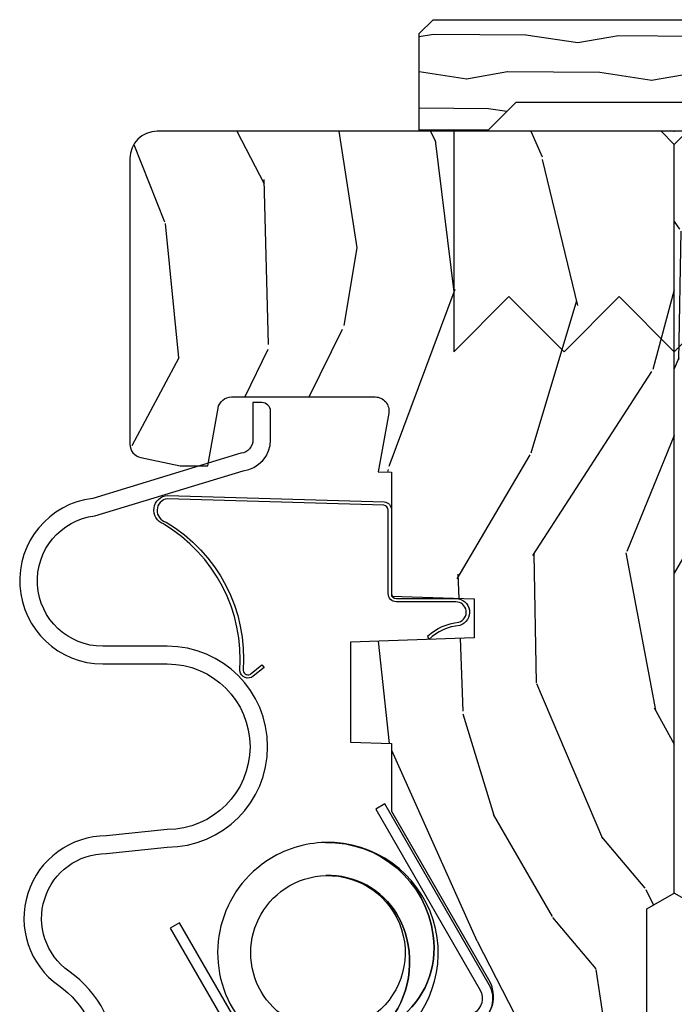
# Model space of a CAD drawing. Extents: x 2.6 to 63.2, y 2.1 to 35.8.
# Drawn here: x 38.5 to 40, y 6.5 to 8.7 of the extents above; entities that cross this region are included whole.
import ezdxf

# ---------------------------------------------------------------- set-up
doc = ezdxf.new("R2010")
doc.units = 0
doc.header["$LTSCALE"] = 0.1875
doc.header["$MEASUREMENT"] = 0
doc.layers.add('ZP-ANNO-NPLT', color=7, linetype='Continuous', plot=False)
for name, color, linetype in [('ZP-SECT-ALUM', 63, 'Continuous'), ('ZP-SECT-HDWR', 53, 'Continuous'), ('ZP-SECT-VINL', 130, 'Continuous'), ('ZP-SECT-WDHA', 11, 'Continuous'), ('ZP-SECT-WOOD', 104, 'Continuous')]:
    doc.layers.add(name, color=color, linetype=linetype)

# ---------------------------------------------------------------- blocks, each defined once
blk = doc.blocks.new('CS 450 DH (11-16 IG) JU V')
at = {"layer": 'ZP-SECT-WDHA'}
h = blk.add_hatch(dxfattribs=at)
h.set_pattern_fill('WOOD3', color=256, scale=2, angle=163, style=0, pattern_type=2)
h.set_pattern_definition([(158.2363999999999, (2.537740930390356, -1.237667924283578), (20.45396798290167, -8.344771374467806), [0.2408319999999999, -23.84235799999999]), (174.3099, (2.314075223053692, -1.148372620030862), (-8.235181511295936, 0.4263690944681484), [0.3059419999999998, -9.892097999999994]), (208, (2.00964149398142, -1.118039393971827), (-0.5847435903937085, -1.91261010378108), [0.226274, -2.602152]), (209.8476, (1.809853260271694, -1.224268682170269), (-35.54768828883149, -20.50272857977593), [0.438634, -43.42479]), (175.9946, (1.429402887971506, -1.442574692661623), (18.38297247813529, -1.437476743240211), [0.266834, -26.416494]), (162.9999999999999, (1.163221349137743, -1.423936334791492), (-2.497352921371544, -1.327866102480598), [0.4999999999999999, -1.5]), (153.5377, (0.6850689711562268, -1.277750482430122), (8.978306718050995, -4.83632345258755), [0.24331, -11.922214]), (157.2894, (2.379860209840089, -1.754072492503617), (16.62874032651941, -7.175302374271584), [0.200998, -19.89875399999999]), (162.9999999999999, (2.194446692741934, -1.676472056439813), (-2.497352921371544, -1.327866102480598), [0.2999999999999999, -1.7]), (191.3008, (1.907555265953022, -1.588760545022993), (-24.54716094300747, -5.043499394239721), [0.2952959999999998, -29.23434999999999]), (215.125, (1.61798399074145, -1.646626567629902), (10.57415813511433, 7.224071108844612), [0.4560699999999999, -22.34743799999999]), (202.2893999999999, (1.244964845371612, -1.909032202454235), (-14.3993751268171, -6.054586024953077), [0.2842539999999998, -28.14108799999999]), (169.3402, (0.9819508922096531, -2.016845283488578), (-15.88561928555968, 2.765334394382427), [0.362216, -17.748554]), (151.1113000000001, (0.6259863118740441, -1.949843660026914), (25.02229161617255, -13.92425483963839), [0.38833, -38.444646]), (156.2902000000001, (2.198589752911985, -2.346981441200704), (-16.62874768410003, 7.175289077572956), [0.3423439999999995, -33.89213999999995]), (166.3665, (1.885141004073461, -2.209322871356449), (-31.18650071420278, 7.443263674111074), [0.3405879999999998, -33.71818599999997]), (196.6901, (1.554149952951576, -2.129042586869978), (4.409962367830815, 0.7431255040166733), [0.3605559999999998, -6.850547999999997]), (210.4896, (1.208784185218121, -2.232592026645769), (-25.55825994297176, -15.19129255384614), [0.325576, -32.232064]), (177.9314, (0.9282279297727882, -2.397783393037891), (-22.79293410148565, 0.6943551067665474), [0.310484, -30.737866]), (162.9999999999999, (0.6179467666060674, -2.386576262098117), (-2.497352921371544, -1.327866102480598), [0.24, -1.76]), (150.0054, (0.3884336251749403, -2.316407052964657), (-16.04400167334359, 9.087905524651102), [0.266834, -26.416494]), (162.9999999999999, (2.044238361299023, -0.731253850328045), (-2.497352921371544, -1.327866102480598), [0, -2]), (26.15239999999999, (1.688761518212544, -0.9362811997945926), (-36.87554735843706, -18.00538888531859), [0.4386339999999997, -43.42478999999997]), (9.565100000000013, (1.497747142092052, -2.655558230443035), (2.497352076502218, 1.327869099233075), [0.1788859999999999, -4.293249999999995]), (351.1301, (1.674145639423969, -2.625833322721626), (12.0603996767767, -1.595852046107204), [0.2828419999999998, -13.859292]), (319.8014, (1.953605839282517, -2.669445209805474), (8.393559450670804, -6.748938448303024), [0.1523159999999999, -15.07922999999999]), (189.5651, (1.688761518212544, -0.9362811997945926), (-2.497352076502219, -1.327869099233075), [0.2236059999999998, -4.248529999999993]), (169.7098, (1.468263396547655, -0.973437334446345), (17.79822734718652, -3.350093459302554), [0.3423439999999998, -33.89213999999998]), (152.8753, (1.131424911331322, -0.9122831450791438), (-30.7601241373409, 15.67848221527704), [0.5688579999999996, -56.31699199999998]), (152.6952, (2.602062705429361, -1.027280877971712), (-10.89091849633435, 5.421060729349781), [0.2236059999999998, -22.13707199999997]), (178.5241, (2.403370527306407, -0.9247069126941909), (22.79293551970828, -0.6943538178398185), [0.37363, -36.989452]), (205.8789, (2.029863644687453, -0.9150835745903123), (31.88084594068392, 15.34964888471388), [0.3821, -37.827846]), (197.6952, (1.686081669789871, -1.081858733818329), (-23.21929303946757, -7.540852312839229), [0.316228, -31.306548]), (172.4623, (1.384815526389389, -1.177976946663769), (-10.14779136076372, 1.011111546693648), [0.364966, -11.80056]), (156.4181, (1.023003511959345, -1.13010141832136), (31.344885410924, -13.76583238823937), [0.5234499999999997, -51.82155999999998]), (154.8699, (2.455876853067991, -1.505433255953228), (10.89091361125098, -5.421068605812716), [0.2828419999999998, -13.859292]), (174.3099, (2.199806389587252, -1.38531698839234), (-8.235181511295936, 0.4263690944681484), [0.3059419999999998, -9.892097999999994]), (205.5103999999999, (1.89537266051498, -1.354983762333305), (26.88614988798455, 12.69389479119331), [0.3255759999999996, -32.23206399999994]), (208, (1.601537744044847, -1.495201599511716), (-0.5847435903937085, -1.91261010378108), [0.367696, -2.460732]), (180.354, (1.276881864266542, -1.667824192834196), (27.20289793979688, 0.04876202922806261), [0.335262, -33.190848]), (159.6335000000001, (0.9416271718860969, -1.669895722919222), (30.01700107381327, -11.26852463519537), [0.3405879999999998, -33.71818599999997]), (145.8972999999999, (0.6223309889531237, -1.551363248194228), (-17.37187083675604, 11.58525502309056), [0.2720299999999998, -26.93091199999999]), (154.2538, (2.309691000706621, -1.983585633934752), (-12.80351945054413, 6.005821017315287), [0.2630579999999996, -26.04283399999997]), (177.9314, (2.072746632345144, -1.869316800468319), (-22.79293410148565, 0.6943551067665474), [0.310484, -30.737866]), (195.0054, (1.762465469178423, -1.858109669528538), (11.31727641611973, 2.814114219735264), [0.3773599999999998, -18.49060399999999]), (212.8991, (1.397973606325692, -1.955811675209873), (28.64036637139407, 18.43175097613516), [0.4967899999999998, -49.18217999999997]), (178.9454, (0.980854836622882, -2.225648536964549), (8.235181634652655, -0.4263644116476297), [0.291204, -14.269016]), (156.991, (0.6896997685754229, -2.220288840119224), (-18.54135163249375, 7.760042155334038), [0.3820999999999999, -37.82784599999999]), (139.8013999999999, (0.3379988294983747, -2.070935402086064), (-8.393559450670804, 6.748938448303025), [0.1523159999999999, -15.07922999999999]), (153.5377, (2.13426797787298, -2.557368487512569), (8.978306718050995, -4.83632345258755), [0.24331, -11.922214]), (173.008, (1.916449704630764, -2.448947088140592), (-22.20819262847393, 2.606951578708767), [0.345254, -34.1801]), (200.4054, (1.573763785319969, -2.406918993892646), (-30.71134915766887, -11.52445423798904), [0.4280179999999997, -42.37384999999996]), (192.0546, (1.757346934510096, -0.6435423389112316), (-15.72724097270063, -3.557234008732985), [0.205912, -20.385348]), (173.7843, (1.555974907964483, -0.6865459076574325), (32.35598179133584, -3.618064673815965), [0.4275519999999999, -42.32756599999998]), (155.8750000000001, (1.130937174082192, -0.6402541721509323), (12.80352490518391, -6.005810314090468), [0.4837359999999997, -15.64077999999999])])
edge = h.paths.add_edge_path()
edge.add_line((0.7746385578759885, -0.5933840380402557), (0.7731971687083217, -0.552106260477359))
edge.add_line((0.7731971687083217, -0.552106260477359), (0.718305875552943, -0.5229246713662974))
edge.add_line((0.718305875552943, -0.5229246713662974), (0.7153061459160028, -0.6089879251290995))
edge.add_line((0.7153061459160028, -0.6089879251290995), (0.5316536049797662, -0.6089999999926192))
edge.add_line((0.5316536049797662, -0.6089999999926192), (0.5316536049796241, -0.2855326320540854))
edge.add_line((0.5316536049796241, -0.2855326320540854), (0.915561484695246, -0.1618749999932447))
edge.add_line((0.915561484695246, -0.1618749999932447), (0.9610872441459435, -0.1618749999932447))
edge.add_line((0.9610872441459435, -0.1618749999932447), (0.9892430746000684, -0.1900308304477676))
edge.add_line((0.9892430746000684, -0.1900308304477676), (0.9916864518415025, -0.2599999999931129))
edge.add_line((0.9916864518415025, -0.2599999999931129), (1.065270388828282, -0.2599999999930986))
edge.add_arc((1.067690993048835, -0.275187970812226), 0.01537965482041973, 2.6514506445228108, 99.05543613284851, ccw=False)
edge.add_arc((1.098128541335939, -0.276389928506461), 0.01519531052766368, 172.7660079063443, 305.2660825999465)
edge.add_line((1.106901924542655, -0.2887965883768828), (1.185167804416182, -0.2324541971938743))
edge.add_arc((1.176404159836984, -0.2202805151829565), 0.01500000000045068, 305.7495274366683, 357.999999996427)
edge.add_line((1.191395022242688, -0.2208040076344417), (1.19545348663658, -0.104584793319745))
edge.add_line((1.19545348663658, -0.104584793319745), (1.23803827996224, -0.06199999999324746))
edge.add_line((1.23803827996224, -0.06199999999324746), (1.5820382799632, -0.06199999999385852))
edge.add_line((1.5820382799632, -0.06199999999385852), (1.613038279962694, -0.0929999999928981))
edge.add_line((1.613038279962694, -0.0929999999928981), (1.644038279961904, -0.06199999999324746))
edge.add_line((1.644038279961904, -0.06199999999324746), (3.229778604978605, -0.06199999999324746))
edge.add_line((3.229778604978605, -0.06199999999324746), (3.265574321667486, 6.764366844436154e-12))
edge.add_line((3.265574321667486, 6.764366844436154e-12), (4.961653604978807, 0))
edge.add_line((4.96165360497881, 0), (4.991653604978811, -0.03000000000000114))
edge.add_line((4.991653604978811, -0.03000000000000114), (4.991653604978755, -1.171999999993233))
edge.add_arc((4.929653604978828, -1.171999999993311), 0.06199999999992301, -89.99999999992451, 6.900791049702093e-11, ccw=False)
edge.add_line((4.929653604978913, -1.23399999999323), (4.2829883580381, -1.233999999993216))
edge.add_arc((4.282988358038399, -1.202999999993594), 0.03099999999961955, 191.9999999994541, 269.99999999944515, ccw=False)
edge.add_line((4.252665782415963, -1.209445262408579), (4.233653604978944, -1.119999999993311))
edge.add_line((4.233653604978944, -1.119999999993311), (4.233653604978944, -1.057251146751526))
edge.add_line((4.233653604978944, -1.057251146751526), (4.364036698487443, -1.034261089537509))
edge.add_arc((4.358653604979356, -1.003732049194589), 0.03099999999961972, 280.000000000892, 360.0000000010104)
edge.add_line((4.389653604978978, -1.003732049194042), (4.389653604979802, -0.6779686323740322))
edge.add_arc((4.358653604979342, -0.6779686323745153), 0.03100000000046421, 8.926035880246472e-10, 100.0370549626262)
edge.add_line((4.353250768518823, -0.6474430798289887), (4.22017407766737, -0.6709968417552972))
edge.add_line((4.22017407766737, -0.6709968417552972), (4.219126564870866, -0.6409999999932268))
edge.add_line((4.219126564870866, -0.6409999999932268), (3.938653604978871, -0.640999999993241))
edge.add_line((3.938653604978867, -0.640999999993241), (3.932105960699232, -0.453499999993241))
edge.add_line((3.932105960699232, -0.453499999993241), (3.844105960699494, -0.453499999993241))
edge.add_line((3.844105960699494, -0.453499999993241), (3.834310684857087, -0.7339999999932445))
edge.add_line((3.834310684857087, -0.7339999999932445), (3.607901236540897, -0.7339999999932445))
edge.add_line((3.607901236540897, -0.7339999999932445), (3.604653604978125, -0.640999999993241))
edge.add_line((3.604653604978125, -0.640999999993241), (3.451303546637178, -0.640999999993241))
edge.add_line((3.451303546637178, -0.640999999993241), (3.070205422656841, -0.4209968194595888))
edge.add_arc((3.031208603190183, -0.4885486371376331), 0.07800000000078443, 60.00269768664399, 150.0026976866853)
edge.add_line((2.963656785512114, -0.449551817671022), (2.799448407486238, -0.7339999999932445))
edge.add_line((2.799448407486238, -0.7339999999932445), (2.431341341816847, -0.7339999999932445))
edge.add_line((2.431341341816847, -0.7339999999932445), (2.267132963790687, -0.4495518176711641))
edge.add_arc((2.199581146112987, -0.4885486371377965), 0.07800000000047513, 29.99730231346585, 119.9973023135124)
edge.add_line((2.160584326646301, -0.4209968194601288), (1.779486202665908, -0.640999999993241))
edge.add_line((1.779486202665908, -0.640999999993241), (1.442748893538123, -0.640999999993241))
edge.add_line((1.442748893538123, -0.640999999993241), (1.436201249258488, -0.453499999993241))
edge.add_line((1.436201249258488, -0.453499999993241), (1.34820124925875, -0.453499999993241))
edge.add_line((1.34820124925875, -0.453499999993241), (1.341653604979115, -0.640999999993241))
edge.add_line((1.341653604979115, -0.640999999993241), (1.083245463814933, -0.640999999993241))
edge.add_line((1.083245463814933, -0.640999999993241), (1.077064487613939, -0.8180000000001684))
edge.add_line((1.077064487613939, -0.8180000000001684), (0.8973885913067363, -0.8180000000001684))
edge.add_line((0.8973885913067363, -0.8180000000001684), (0.8917985003355398, -0.657920739093214))
edge.add_line((0.8917985003355398, -0.657920739093214), (0.7746385578759885, -0.5933840380402557))
at = {"layer": 'ZP-SECT-ALUM'}
blk.add_lwpolyline([(3.058063951114477, -0.4194011994817402), (3.467693967104523, -0.6559011994817183), (3.455693967104537, -0.676685809172568), (3.046063951114476, -0.4401858091725614, 0.4142135623729801), (2.994154985770678, -0.4540947745163635), (2.775154985770669, -0.8334139013739446, 0.4142135623729801), (2.789063951114485, -0.8853228667177575), (3.198693967104546, -1.121822866717771), (3.186693967104546, -1.1426074764086), (2.777063951114485, -0.9061074764085788, -0.4142135623730951), (2.754370376079834, -0.8214139013739441), (2.973370376079828, -0.442094774516363, -0.4142135623730156)], format="xyb", close=True, dxfattribs=at)
at = {"layer": 'ZP-SECT-HDWR'}
for points in [[(4.159189666517737, -1.149064855222015, -0.8296168094475098), (4.106179135078211, -1.151804436563786, 0.2833462216481412), (3.770157147801029, -0.977161589334969, -0.5856033293418482), (3.762898583889779, -0.9589305767972007), (3.782563615898113, -0.9346437693472467), (3.776734782110111, -0.929924161665241), (3.757069750101806, -0.954210969115195, 0.585603329341769), (3.769167356620528, -0.9845959900115133, -0.2830851161736267), (4.101928012325633, -1.15798326779165, 0.8009982142992834), (4.166679823307593, -1.14868073120072), (4.151945365687897, -0.6574173375843912, 0.3781347656126402), (4.133341033233126, -0.6409999999931415), (3.94434103323313, -0.6409999999931557, -0.414213562373095), (3.933091033233111, -0.6297499999931659), (3.933091033233111, -0.4950577472075679, 0.8686999017463268), (3.872303375101652, -0.4864731433701905, -0.1581938759524284), (3.84049933964603, -0.5567801139760888), (3.848498470495898, -0.5590580883919074, 0.1532119160219026), (3.879510066585098, -0.4885500636534346, -0.8686999017464442), (3.925591033233118, -0.4950577472075679), (3.925591033233118, -0.6297499999931659, 0.414213562373095), (3.94434103323313, -0.6484999999931631), (4.133341033233126, -0.6484999999931489, -0.3781347656126402), (4.144503632705966, -0.6583504025478959), (4.159189666517737, -1.149064855222015)], [(2.922326365787995, -0.6466269109188119, -0.7513262466845414), (3.380415892666434, -0.7908476552793218, 0.3837737803188648), (3.170077898954048, -0.5467795116375669, 0.2778522482154891), (2.980426624640245, -0.6247348691133539, 0.1258097056661877), (2.977202986308271, -0.6345337428506923, 0.4694232846961484), (2.980593258398514, -0.6383482153180466, 0.06504295723660591), (2.991437565968425, -0.6347624469374864, -0.2812111955975722), (3.217793752669905, -0.6286398185787334, -0.2734909388591598), (3.305415313319457, -0.7898304017077464, 0.752896155675326), (2.984770448255233, -0.6881742771255688, 1), (3.27617350914322, -0.8820652217234226, 0.140968900824445), (3.305415313319457, -0.7898304017076327, 0.2734909388590758), (3.217793752669849, -0.6286398185787334, 0.2812111955975116), (2.991437565968425, -0.6347624469374864, -0.0650429572365486), (2.980593258398528, -0.6383482153180182, -0.4694232846825351), (2.977202986308242, -0.6345337428508486, -0.1258097056676974), (2.980426624640216, -0.6247348691133823, -0.2778522482155725), (3.170077898954077, -0.5467795116375669, -0.3837737803188317), (3.380415892666434, -0.7908476552793218, -0.1419916784700931), (3.338616864724457, -0.9236142487317522, -1)]]:
    blk.add_lwpolyline(points, format="xyb", close=True, dxfattribs=at)
at = {"layer": 'ZP-SECT-VINL'}
blk.add_lwpolyline([(2.878173493830772, -1.263076680107005, -0.2434026989845072), (3.088788319275622, -1.37206193149855, 0.731351645499117), (3.355439358963025, -1.287269612758998), (3.369959852476825, -1.149252475775207, -1), (3.824959852476852, -1.149252475775221), (3.824959852476823, -1.295559543123225, 0.941054333906558), (4.120254415143908, -1.313511025928904), (4.222339395227113, -0.9775307860453637, -0.3790773718112217), (4.292816546493132, -0.9151314342436194), (4.357044832560096, -0.9151314342436194, -0.4142135623731991), (4.377044832560063, -0.9351314342436012), (4.377044832560106, -0.9551314342436257), (4.292816546493132, -0.9551314342436257, 0.3790773718107969), (4.262044832560068, -0.98237622165), (4.159959852476849, -1.318356461533547, -0.9410543339038154), (3.784959852476817, -1.295559543123225), (3.784959852476845, -1.149252475775221, 1), (3.409959852476817, -1.149252475775207), (3.395439358963017, -1.287269612758998, -0.7313516454991215), (3.056134857966342, -1.395164993298309, 0.2434026989845156), (2.878173493830772, -1.30307668010699)], format="xyb", dxfattribs=at)
at = {"layer": 'ZP-SECT-WOOD'}
blk.add_lwpolyline([(1.644038279961904, -0.06199999999324746), (3.229778604978605, -0.06199999999324746), (3.265574321667486, 6.764366844436154e-12), (4.96165360497881, 0), (4.991653604978811, -0.03000000000000114), (4.991653604978755, -1.171999999993233, -0.4142135623730615), (4.929653604978913, -1.23399999999323), (4.2829883580381, -1.233999999993216, -0.3541185725306516), (4.252665782415963, -1.209445262408579), (4.233653604978944, -1.119999999993311), (4.233653604978944, -1.057251146751526), (4.364036698487443, -1.034261089537509, 0.3639702342667848), (4.389653604978978, -1.003732049194042), (4.389653604979802, -0.6779686323740322, 0.4665045125297044), (4.353250768518823, -0.6474430798289887), (4.22017407766737, -0.6709968417552972), (4.219126564870866, -0.6409999999932268), (3.938653604978867, -0.640999999993241), (3.932105960699232, -0.453499999993241), (3.844105960699494, -0.453499999993241), (3.834310684857087, -0.7339999999932445), (3.607901236540897, -0.7339999999932445), (3.604653604978125, -0.640999999993241), (3.451303546637178, -0.640999999993241), (3.070205422656841, -0.4209968194595888, 0.4142135623733064), (2.963656785512114, -0.449551817671022)], format="xyb", dxfattribs=at)
blk = doc.blocks.new('WIA- 2941 Interior Tight Mullion 1 3-16 in CM Cover')
at = {"layer": 'ZP-SECT-WDHA'}
h = blk.add_hatch(dxfattribs=at)
h.set_pattern_fill('WOOD1', color=256, scale=0.1875, angle=63.00000000000001, style=0, pattern_type=2)
h.set_pattern_definition([(279.8699, (0.02326607940045719, 0.1997122541081735), (-0.0787578180550188, 0.6714376040223042), [0.09375, -0.84375]), (269.5651, (0.1244591276067519, 0.2744135224690154), (0.08194079501556886, -0.2521869127689912), [0.209631375, -0.209631375]), (261.4349, (0.2079909892494113, 0.2318519131184329), (-0.003183017874522354, -0.4192506019536986), [0.1185855, -0.474341625])])
h.paths.add_polyline_path([(0.0625, 0.359375), (0, 0.421875), (0, 0.578125), (0.21875, 0.578125), (0.25, 0.546875), (0.25, -0.546875), (0.21875, -0.578125), (0, -0.578125), (0, -0.421875), (0.0625, -0.359375)])
at = {"layer": 'ZP-SECT-WOOD'}
blk.add_lwpolyline([(0.0625, 0.359375), (0, 0.421875), (0, 0.578125), (0.21875, 0.578125), (0.25, 0.546875), (0.25, -0.546875), (0.21875, -0.578125), (0, -0.578125), (0, -0.421875), (0.0625, -0.359375), (0.0625, 0.359375)], close=True, dxfattribs=at)
blk = doc.blocks.new('WIA- Corigated Fastner')
at = {"layer": 'ZP-ANNO-NPLT'}
blk.add_point((0, 0), dxfattribs=at)
at = {"layer": 'ZP-SECT-HDWR'}
blk.add_lwpolyline([(-0.4999999999999999, 0.5000000000000001), (-0.3750012999999999, 0.3750000000000001), (-0.2500009999999999, 0.5), (-0.1250008999999999, 0.375), (-6.556510999081545e-07, 0.5), (0.1249995000000001, 0.375), (0.2499997000000001, 0.4999999999999999), (0.3749999000000001, 0.3749999999999999), (0.5000001000000002, 0.4999999999999999), (0.5, -9.18454765366783e-17), (-0.5, 9.18454765366783e-17), (-0.5000014999999999, 0.5000000000000001)], dxfattribs=at)
blk = doc.blocks.new('WIA- Clad CM Tight Mull Covers')
at = {"rotation": 90}
blk.add_blockref('WIA- 2941 Interior Tight Mullion 1 3-16 in CM Cover', (0, 4.994288384886516), dxfattribs=at)
at = {"xscale": -1, "rotation": 180}
blk.add_blockref('WIA- Corigated Fastner', (0, 4.991877773474926), dxfattribs=at)
blk = doc.blocks.new('CS 450 DH Vertical Vent Vent Mullion')
blk.add_blockref('WIA- Clad CM Tight Mull Covers', (0, 0))
at = {"xscale": -1, "rotation": 270}
blk.add_blockref('CS 450 DH (11-16 IG) JU V', (0, 0), dxfattribs=at)
at = {"rotation": 90}
blk.add_blockref('CS 450 DH (11-16 IG) JU V', (0, 0), dxfattribs=at)

msp = doc.modelspace()

# ---------------------------------------------------------------- block references
msp.add_blockref('CS 450 DH Vertical Vent Vent Mullion', (40, 3.5))

doc.saveas('drawing.dxf')
